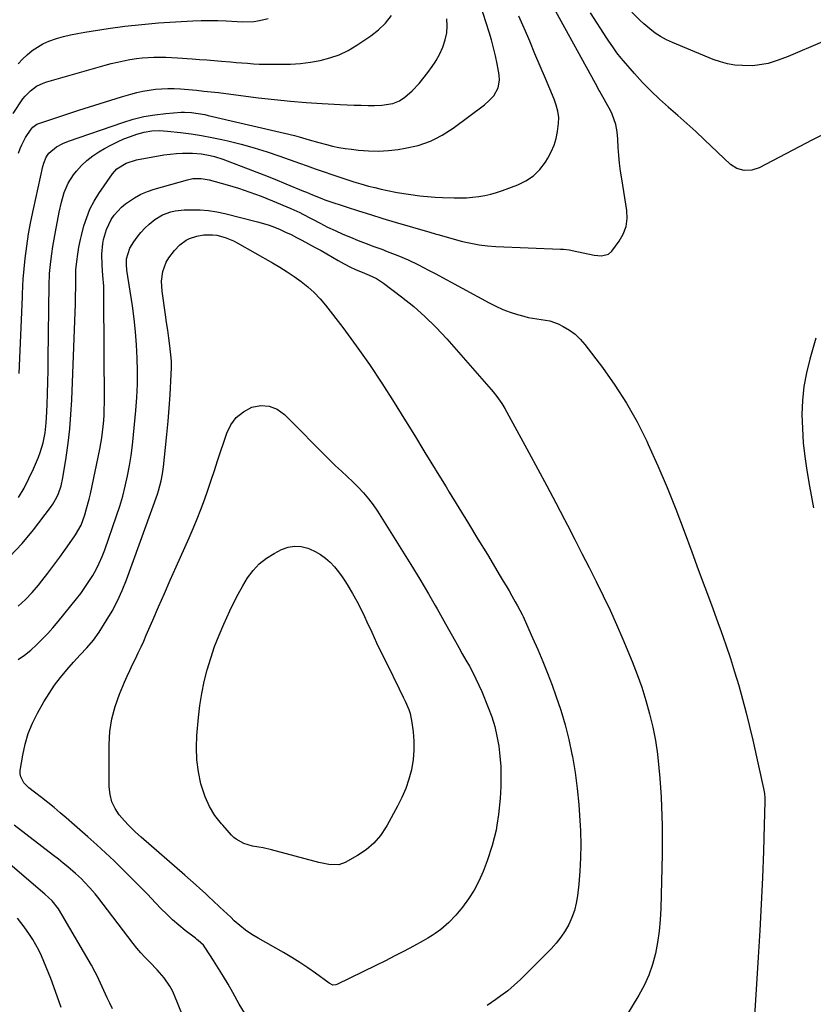
# Model space of a CAD drawing. Units: inches. Extents: x 1880571 to 1885909, y 474959 to 480313.
# Drawn here: x 1883058 to 1883408, y 477557 to 477991 of the extents above; entities that cross this region are included whole.
import ezdxf

# ---------------------------------------------------------------- set-up
doc = ezdxf.new("R2010")
doc.units = ezdxf.units.IN
doc.header["$MEASUREMENT"] = 0
doc.layers.add('7', color=7, linetype='Continuous')
doc.layers.add('8', color=7, linetype='Continuous')

msp = doc.modelspace()

# ---------------------------------------------------------------- linework, layer by layer
at = {"layer": '7', "color": 18}
for points in [[(1883054.22, 477754.5, 2034), (1883059.56, 477760.28, 2034), (1883064.6, 477766.35, 2034), (1883072.04, 477776.07, 2034), (1883073.08, 477777.55, 2034), (1883074.84, 477780.66, 2034), (1883075.57, 477782.3, 2034), (1883076.71, 477785.71, 2034), (1883077.46, 477789.23, 2034), (1883078.88, 477798.21, 2034), (1883079.76, 477804.5, 2034), (1883080.5, 477810.8, 2034), (1883081.01, 477817.13, 2034), (1883081.38, 477823.46, 2034), (1883082.79, 477858.33, 2034), (1883082.93, 477862, 2034), (1883083.04, 477865.66, 2034), (1883083.12, 477869.33, 2034), (1883083.17, 477873, 2034), (1883083.25, 477879.95, 2034), (1883083.26, 477880.72, 2034), (1883083.62, 477884.39, 2034), (1883084.06, 477887.67, 2034), (1883084.55, 477890.69, 2034), (1883085.25, 477894.13, 2034), (1883085.67, 477895.83, 2034), (1883086.79, 477900.12, 2034), (1883087.98, 477903.87, 2034), (1883089.42, 477907.51, 2034), (1883091.25, 477910.98, 2034), (1883093.32, 477914.33, 2034), (1883099.41, 477923.09, 2034), (1883101.26, 477925.2, 2034), (1883105.34, 477927.78, 2034), (1883109.96, 477929.24, 2034), (1883121.95, 477931.37, 2034), (1883124.69, 477931.76, 2034), (1883127.44, 477932.05, 2034), (1883130.2, 477932.15, 2034), (1883134.61, 477932.09, 2034), (1883138.49, 477931.77, 2034), (1883142.32, 477931.08, 2034), (1883144.21, 477930.61, 2034), (1883147.93, 477929.48, 2034), (1883149.77, 477928.83, 2034), (1883156.02, 477926.46, 2034), (1883160.96, 477924.55, 2034), (1883165.89, 477922.62, 2034), (1883170.8, 477920.65, 2034), (1883175.7, 477918.64, 2034), (1883183.34, 477915.47, 2034), (1883184.68, 477914.91, 2034), (1883187.37, 477913.79, 2034), (1883191.41, 477912.14, 2034), (1883192.77, 477911.65, 2034), (1883194.15, 477911.17, 2034), (1883202.15, 477908.52, 2034), (1883207.55, 477906.77, 2034), (1883212.95, 477905.06, 2034), (1883218.37, 477903.4, 2034), (1883223.81, 477901.78, 2034), (1883238.97, 477897.36, 2034), (1883241.38, 477896.66, 2034), (1883242.57, 477896.32, 2034), (1883246.17, 477895.3, 2034), (1883249.78, 477894.29, 2034), (1883253.39, 477893.3, 2034), (1883257.03, 477892.45, 2034), (1883260.69, 477891.76, 2034), (1883264.39, 477891.32, 2034), (1883268.11, 477891.04, 2034), (1883296.49, 477889.89, 2034), (1883297.8, 477889.82, 2034), (1883300.4, 477889.57, 2034), (1883301.04, 477889.46, 2034), (1883301.68, 477889.34, 2034), (1883311.37, 477887.23, 2034), (1883314.58, 477886.95, 2034), (1883317.59, 477887.65, 2034), (1883319.11, 477889, 2034), (1883322.36, 477893.35, 2034), (1883324.16, 477896.51, 2034), (1883325.41, 477899.81, 2034), (1883325.83, 477903.31, 2034), (1883325.7, 477906.95, 2034), (1883323.46, 477920.81, 2034), (1883322.96, 477924.25, 2034), (1883322.54, 477927.69, 2034), (1883322.21, 477931.15, 2034), (1883321.96, 477934.61, 2034), (1883321.75, 477938.33, 2034), (1883321.44, 477941.53, 2034), (1883320.88, 477944.7, 2034), (1883319.34, 477949.24, 2034), (1883318.63, 477950.68, 2034), (1883313.86, 477959.31, 2034), (1883313.61, 477959.75, 2034), (1883311.88, 477962.78, 2034), (1883294.43, 477994.48, 2034)], [(1883411.9, 477940.23, 2036), (1883407.48, 477937.98, 2036), (1883384.01, 477925.73, 2036), (1883380.82, 477924.62, 2036), (1883377.44, 477924.46, 2036), (1883374.2, 477925.34, 2036), (1883371.42, 477927.2, 2036), (1883359.96, 477937.98, 2036), (1883356.05, 477941.61, 2036), (1883352.12, 477945.21, 2036), (1883348.14, 477948.77, 2036), (1883344.14, 477952.3, 2036), (1883344.02, 477952.4, 2036), (1883340.13, 477955.93, 2036), (1883336.33, 477959.55, 2036), (1883332.68, 477963.32, 2036), (1883329.12, 477967.19, 2036), (1883324.21, 477972.74, 2036), (1883323.2, 477973.93, 2036), (1883321.29, 477976.37, 2036), (1883319.51, 477978.93, 2036), (1883317.79, 477981.51, 2036), (1883316.94, 477982.82, 2036), (1883309.73, 477993.95, 2036)], [(1883411.84, 477981.22, 2038), (1883396.78, 477974.75, 2038), (1883392.39, 477973.05, 2038), (1883387.89, 477971.68, 2038), (1883383.3, 477970.81, 2038), (1883380.97, 477970.65, 2038), (1883376.64, 477970.67, 2038), (1883373.33, 477970.94, 2038), (1883370.08, 477971.45, 2038), (1883366.89, 477972.31, 2038), (1883363.76, 477973.4, 2038), (1883345.77, 477980.81, 2038), (1883343.12, 477982.04, 2038), (1883340.56, 477983.43, 2038), (1883338.14, 477985.04, 2038), (1883335.81, 477986.81, 2038), (1883333.2, 477989.04, 2038), (1883331.39, 477990.68, 2038), (1883327.96, 477994.15, 2038)], [(1883055.62, 477949.61, 2026), (1883059.93, 477955.99, 2026), (1883060.92, 477957.3, 2026), (1883063.2, 477959.65, 2026), (1883065.88, 477961.57, 2026), (1883068.83, 477962.99, 2026), (1883070.39, 477963.53, 2026), (1883096.12, 477970.84, 2026), (1883098.8, 477971.56, 2026), (1883101.49, 477972.22, 2026), (1883104.2, 477972.8, 2026), (1883106.92, 477973.32, 2026), (1883109.83, 477973.77, 2026), (1883112.41, 477974.09, 2026), (1883114.99, 477974.29, 2026), (1883117.59, 477974.42, 2026), (1883120.19, 477974.44, 2026), (1883122.78, 477974.42, 2026), (1883125.38, 477974.32, 2026), (1883127.97, 477974.16, 2026), (1883134.43, 477973.67, 2026), (1883137.65, 477973.42, 2026), (1883140.87, 477973.16, 2026), (1883144.1, 477972.9, 2026), (1883147.32, 477972.63, 2026), (1883151.23, 477972.29, 2026), (1883153.76, 477972.09, 2026), (1883156.3, 477971.88, 2026), (1883158.83, 477971.69, 2026), (1883161.37, 477971.52, 2026), (1883163.91, 477971.39, 2026), (1883166.45, 477971.31, 2026), (1883168.99, 477971.27, 2026), (1883173.23, 477971.25, 2026), (1883177.65, 477971.36, 2026), (1883182.05, 477971.65, 2026), (1883186.43, 477972.2, 2026), (1883190.79, 477972.94, 2026), (1883195.04, 477974.06, 2026), (1883199.15, 477975.49, 2026), (1883203.07, 477977.4, 2026), (1883206.86, 477979.62, 2026), (1883213.08, 477983.77, 2026), (1883216.47, 477986.38, 2026), (1883219.5, 477989.41, 2026), (1883222.08, 477992.82, 2026)], [(1883057.87, 477971.46, 2024), (1883059.75, 477973.56, 2024), (1883061.8, 477975.48, 2024), (1883063.97, 477977.29, 2024), (1883066.3, 477978.87, 2024), (1883068.72, 477980.28, 2024), (1883071.28, 477981.41, 2024), (1883074.64, 477982.58, 2024), (1883077.73, 477983.44, 2024), (1883080.84, 477984.21, 2024), (1883083.98, 477984.85, 2024), (1883087.14, 477985.4, 2024), (1883097.4, 477986.97, 2024), (1883104.8, 477987.99, 2024), (1883112.21, 477988.85, 2024), (1883119.65, 477989.49, 2024), (1883127.1, 477989.98, 2024), (1883134.72, 477990.37, 2024), (1883138.37, 477990.49, 2024), (1883142.03, 477990.55, 2024), (1883145.69, 477990.49, 2024), (1883149.35, 477990.36, 2024), (1883154.19, 477990.11, 2024), (1883156.66, 477990, 2024), (1883161.6, 477990.06, 2024), (1883164.03, 477990.48, 2024), (1883167.84, 477991.38, 2024)], [(1883057.91, 477932.17, 2028), (1883058.65, 477934.14, 2028), (1883059.38, 477935.82, 2028), (1883061.1, 477939.05, 2028), (1883063.51, 477942.73, 2028), (1883064.2, 477943.57, 2028), (1883065.97, 477944.84, 2028), (1883066.98, 477945.26, 2028), (1883084.52, 477951.04, 2028), (1883089.19, 477952.56, 2028), (1883093.87, 477954.04, 2028), (1883098.57, 477955.48, 2028), (1883103.28, 477956.88, 2028), (1883107.4, 477958.09, 2028), (1883110.07, 477958.79, 2028), (1883112.76, 477959.41, 2028), (1883115.47, 477959.89, 2028), (1883118.2, 477960.27, 2028), (1883120.95, 477960.5, 2028), (1883123.7, 477960.63, 2028), (1883126.45, 477960.58, 2028), (1883129.21, 477960.42, 2028), (1883136.27, 477959.81, 2028), (1883139.52, 477959.5, 2028), (1883142.77, 477959.17, 2028), (1883146.02, 477958.8, 2028), (1883149.27, 477958.4, 2028), (1883163.65, 477956.55, 2028), (1883170.63, 477955.73, 2028), (1883177.62, 477955.02, 2028), (1883184.62, 477954.47, 2028), (1883191.63, 477954.02, 2028), (1883199.54, 477953.6, 2028), (1883202.61, 477953.46, 2028), (1883205.67, 477953.34, 2028), (1883208.74, 477953.25, 2028), (1883211.81, 477953.19, 2028), (1883214.65, 477953.15, 2028), (1883217.94, 477953.24, 2028), (1883222.79, 477953.98, 2028), (1883225.73, 477955.24, 2028), (1883227.97, 477956.79, 2028), (1883231.29, 477959.64, 2028), (1883234.26, 477962.87, 2028), (1883238.13, 477967.62, 2028), (1883240.08, 477970.26, 2028), (1883241.38, 477972.24, 2028), (1883241.87, 477972.99, 2028), (1883243.4, 477975.87, 2028), (1883244.77, 477978.86, 2028), (1883245.81, 477982.08, 2028), (1883246.44, 477985.08, 2028), (1883246.61, 477988.15, 2028), (1883246.47, 477991.26, 2028)], [(1883057.96, 477780.6, 2032), (1883060.41, 477784.66, 2032), (1883062.58, 477788.88, 2032), (1883064.57, 477793.2, 2032), (1883066.71, 477798.33, 2032), (1883067.5, 477800.41, 2032), (1883068.79, 477804.65, 2032), (1883069.65, 477809.02, 2032), (1883070.16, 477813.44, 2032), (1883070.3, 477815.66, 2032), (1883070.54, 477821.32, 2032), (1883070.73, 477826.38, 2032), (1883070.88, 477831.44, 2032), (1883071, 477836.49, 2032), (1883071.08, 477841.56, 2032), (1883071.48, 477874.45, 2032), (1883071.5, 477875.61, 2032), (1883071.54, 477877.35, 2032), (1883071.62, 477878.5, 2032), (1883071.67, 477879.08, 2032), (1883072.23, 477884.5, 2032), (1883072.62, 477887.78, 2032), (1883073.06, 477891.05, 2032), (1883073.6, 477894.31, 2032), (1883074.18, 477897.56, 2032), (1883075.85, 477906.1, 2032), (1883076.83, 477910.49, 2032), (1883078.05, 477914.82, 2032), (1883079.76, 477918.92, 2032), (1883082.21, 477922.64, 2032), (1883083.52, 477924.28, 2032), (1883085.7, 477926.71, 2032), (1883088.04, 477928.97, 2032), (1883090.62, 477930.95, 2032), (1883093.35, 477932.75, 2032), (1883095.89, 477934.22, 2032), (1883098.66, 477935.73, 2032), (1883101.49, 477937.14, 2032), (1883104.38, 477938.38, 2032), (1883107.33, 477939.52, 2032), (1883110.06, 477940.49, 2032), (1883113.33, 477941.42, 2032), (1883116.71, 477941.93, 2032), (1883120.12, 477942.06, 2032), (1883121.83, 477941.99, 2032), (1883123.53, 477941.86, 2032), (1883129.32, 477941.22, 2032), (1883133.91, 477940.64, 2032), (1883138.47, 477939.94, 2032), (1883143.01, 477939.08, 2032), (1883147.53, 477938.12, 2032), (1883150.14, 477937.51, 2032), (1883155.93, 477936.06, 2032), (1883161.67, 477934.48, 2032), (1883167.36, 477932.71, 2032), (1883173.01, 477930.82, 2032), (1883181.6, 477927.77, 2032), (1883185.07, 477926.54, 2032), (1883188.53, 477925.31, 2032), (1883192, 477924.08, 2032), (1883196.33, 477922.55, 2032), (1883199.38, 477921.5, 2032), (1883202.44, 477920.49, 2032), (1883205.52, 477919.54, 2032), (1883208.61, 477918.63, 2032), (1883212.08, 477917.67, 2032), (1883214.84, 477916.97, 2032), (1883217.6, 477916.33, 2032), (1883220.38, 477915.75, 2032), (1883224.67, 477914.89, 2032), (1883229.61, 477914.04, 2032), (1883234.57, 477913.35, 2032), (1883239.56, 477912.91, 2032), (1883241.38, 477912.81, 2032), (1883244.57, 477912.63, 2032), (1883249.75, 477912.48, 2032), (1883252.46, 477912.46, 2032), (1883255.15, 477912.54, 2032), (1883257.84, 477912.75, 2032), (1883260.53, 477913.05, 2032), (1883263.19, 477913.5, 2032), (1883265.82, 477914.07, 2032), (1883268.4, 477914.82, 2032), (1883270.96, 477915.68, 2032), (1883277.69, 477918.19, 2032), (1883281.34, 477919.99, 2032), (1883284.65, 477922.19, 2032), (1883287.46, 477925.01, 2032), (1883289.94, 477928.24, 2032), (1883291.01, 477929.98, 2032), (1883292.48, 477932.74, 2032), (1883293.71, 477935.59, 2032), (1883294.57, 477938.57, 2032), (1883295.17, 477941.64, 2032), (1883295.64, 477945.14, 2032), (1883295.76, 477947.9, 2032), (1883295.39, 477950.64, 2032), (1883294.65, 477953.33, 2032), (1883293.69, 477955.94, 2032), (1883289.93, 477964.96, 2032), (1883287.63, 477970.44, 2032), (1883285.31, 477975.93, 2032), (1883282.98, 477981.4, 2032), (1883280.63, 477986.86, 2032), (1883280.52, 477987.1, 2032), (1883278.14, 477992.41, 2032)], [(1883057.86, 477732.67, 2036), (1883061, 477735.59, 2036), (1883063.94, 477738.72, 2036), (1883066.75, 477741.98, 2036), (1883068.23, 477743.83, 2036), (1883070.91, 477747.25, 2036), (1883073.55, 477750.7, 2036), (1883076.12, 477754.2, 2036), (1883078.63, 477757.74, 2036), (1883082.47, 477763.25, 2036), (1883083.02, 477764.06, 2036), (1883085.48, 477768.33, 2036), (1883087.09, 477772.85, 2036), (1883087.81, 477775.15, 2036), (1883089.06, 477779.78, 2036), (1883089.59, 477782.13, 2036), (1883093.7, 477801.79, 2036), (1883094.18, 477804.3, 2036), (1883094.61, 477806.8, 2036), (1883094.96, 477809.32, 2036), (1883095.25, 477811.85, 2036), (1883095.47, 477814.39, 2036), (1883095.63, 477816.93, 2036), (1883095.71, 477819.47, 2036), (1883095.75, 477822.02, 2036), (1883095.58, 477868.94, 2036), (1883095.54, 477871.26, 2036), (1883095.47, 477873.59, 2036), (1883095.15, 477878.23, 2036), (1883094.78, 477882.86, 2036), (1883094.61, 477887.6, 2036), (1883095.09, 477892.29, 2036), (1883095.42, 477894.06, 2036), (1883096.7, 477898.59, 2036), (1883098.74, 477902.9, 2036), (1883100.06, 477904.87, 2036), (1883103.23, 477908.36, 2036), (1883105.07, 477909.86, 2036), (1883109.04, 477912.5, 2036), (1883111.81, 477914.01, 2036), (1883114.72, 477915.23, 2036), (1883117.72, 477916.26, 2036), (1883132.31, 477920.42, 2036), (1883134.7, 477920.91, 2036), (1883138.35, 477920.97, 2036), (1883141.95, 477920.34, 2036), (1883149.78, 477918.17, 2036), (1883154.84, 477916.66, 2036), (1883159.86, 477915.02, 2036), (1883164.8, 477913.18, 2036), (1883169.7, 477911.21, 2036), (1883177.82, 477907.76, 2036), (1883181.77, 477905.94, 2036), (1883183.06, 477905.28, 2036), (1883190.71, 477901.28, 2036), (1883194, 477899.62, 2036), (1883197.32, 477898.03, 2036), (1883200.68, 477896.54, 2036), (1883204.08, 477895.11, 2036), (1883207.51, 477893.75, 2036), (1883210.94, 477892.41, 2036), (1883214.38, 477891.1, 2036), (1883217.84, 477889.81, 2036), (1883220.3, 477888.9, 2036), (1883224.95, 477887.07, 2036), (1883229.54, 477885.1, 2036), (1883234.04, 477882.95, 2036), (1883238.48, 477880.66, 2036), (1883241.38, 477879.09, 2036), (1883265.1, 477866.24, 2036), (1883268.13, 477864.72, 2036), (1883271.22, 477863.33, 2036), (1883274.39, 477862.15, 2036), (1883277.62, 477861.1, 2036), (1883280.39, 477860.3, 2036), (1883282.28, 477859.81, 2036), (1883286.13, 477859.13, 2036), (1883288.07, 477858.93, 2036), (1883291.89, 477858.29, 2036), (1883295.51, 477856.93, 2036), (1883297.71, 477855.84, 2036), (1883300.43, 477854.25, 2036), (1883302.96, 477852.45, 2036), (1883305.22, 477850.3, 2036), (1883307.29, 477847.94, 2036), (1883314.98, 477837.81, 2036), (1883320.48, 477830.05, 2036), (1883325.63, 477822.07, 2036), (1883330.24, 477813.78, 2036), (1883334.49, 477805.26, 2036), (1883335.15, 477803.83, 2036), (1883339.35, 477794.4, 2036), (1883343.42, 477784.91, 2036), (1883347.26, 477775.33, 2036), (1883350.97, 477765.68, 2036), (1883354.31, 477756.66, 2036), (1883357.2, 477748.85, 2036), (1883360.08, 477741.04, 2036), (1883362.95, 477733.23, 2036), (1883365.81, 477725.42, 2036), (1883367.24, 477721.5, 2036), (1883369.32, 477715.62, 2036), (1883371.31, 477709.71, 2036), (1883373.18, 477703.76, 2036), (1883374.96, 477697.78, 2036), (1883376.62, 477691.77, 2036), (1883378.22, 477685.74, 2036), (1883379.71, 477679.69, 2036), (1883381.14, 477673.61, 2036), (1883385.94, 477652.41, 2036), (1883386.32, 477650.27, 2036), (1883386.5, 477648.1, 2036), (1883386.51, 477647.38, 2036), (1883386.5, 477646.65, 2036), (1883386.18, 477636.23, 2036), (1883385.82, 477624.79, 2036), (1883385.39, 477613.13, 2036), (1883384.89, 477601.48, 2036), (1883384.27, 477589.84, 2036), (1883383.58, 477578.2, 2036), (1883381.89, 477552.12, 2036)], [(1883057.78, 477709.19, 2038), (1883060.64, 477711.15, 2038), (1883063.35, 477713.32, 2038), (1883065.94, 477715.62, 2038), (1883068.42, 477718.08, 2038), (1883070.82, 477720.6, 2038), (1883073.13, 477723.2, 2038), (1883075.38, 477725.87, 2038), (1883083.47, 477735.86, 2038), (1883085.39, 477738.33, 2038), (1883087.23, 477740.86, 2038), (1883088.97, 477743.47, 2038), (1883090.62, 477746.12, 2038), (1883092.14, 477748.86, 2038), (1883093.54, 477751.65, 2038), (1883094.78, 477754.52, 2038), (1883095.9, 477757.44, 2038), (1883101.14, 477772.44, 2038), (1883102.56, 477776.78, 2038), (1883103.85, 477781.16, 2038), (1883104.97, 477785.59, 2038), (1883105.96, 477790.06, 2038), (1883106.78, 477794.56, 2038), (1883107.52, 477799.07, 2038), (1883108.11, 477803.6, 2038), (1883108.61, 477808.15, 2038), (1883109.61, 477818.86, 2038), (1883110.03, 477824.62, 2038), (1883110.3, 477830.38, 2038), (1883110.34, 477836.15, 2038), (1883110.23, 477841.92, 2038), (1883109.91, 477847.69, 2038), (1883109.46, 477853.44, 2038), (1883108.83, 477859.18, 2038), (1883108.07, 477864.91, 2038), (1883105.72, 477880.67, 2038), (1883105.49, 477883.17, 2038), (1883105.53, 477885.67, 2038), (1883107.03, 477890.34, 2038), (1883108.71, 477893.08, 2038), (1883110.18, 477895.22, 2038), (1883111.76, 477897.27, 2038), (1883113.53, 477899.15, 2038), (1883115.43, 477900.93, 2038), (1883117.94, 477902.94, 2038), (1883121.32, 477904.92, 2038), (1883125.02, 477906.3, 2038), (1883126.93, 477906.76, 2038), (1883130.85, 477907.17, 2038), (1883134.27, 477907.24, 2038), (1883137.96, 477907.17, 2038), (1883141.62, 477906.91, 2038), (1883145.25, 477906.34, 2038), (1883148.85, 477905.58, 2038), (1883163.21, 477901.93, 2038), (1883165.74, 477901.22, 2038), (1883168.25, 477900.42, 2038), (1883170.71, 477899.5, 2038), (1883173.15, 477898.49, 2038), (1883175.55, 477897.4, 2038), (1883177.93, 477896.27, 2038), (1883180.28, 477895.07, 2038), (1883182.62, 477893.84, 2038), (1883188.56, 477890.62, 2038), (1883191.12, 477889.22, 2038), (1883193.67, 477887.81, 2038), (1883196.2, 477886.37, 2038), (1883198.72, 477884.92, 2038), (1883201.33, 477883.41, 2038), (1883203.8, 477882.07, 2038), (1883206.34, 477880.88, 2038), (1883210.23, 477879.26, 2038), (1883212.32, 477878.43, 2038), (1883215.6, 477876.88, 2038), (1883218.64, 477874.89, 2038), (1883226.61, 477868.88, 2038), (1883231.91, 477864.61, 2038), (1883237.02, 477860.14, 2038), (1883241.38, 477855.83, 2038), (1883241.85, 477855.37, 2038), (1883246.48, 477850.39, 2038), (1883266, 477828.07, 2038), (1883266.84, 477827.09, 2038), (1883268.45, 477825.06, 2038), (1883270.67, 477821.88, 2038), (1883271.99, 477819.66, 2038), (1883282.57, 477800.4, 2038), (1883286.58, 477793.04, 2038), (1883290.55, 477785.66, 2038), (1883294.46, 477778.24, 2038), (1883298.33, 477770.81, 2038), (1883299.63, 477768.29, 2038), (1883302.81, 477762.09, 2038), (1883305.98, 477755.9, 2038), (1883309.14, 477749.69, 2038), (1883312.29, 477743.48, 2038), (1883315.36, 477737.23, 2038), (1883318.34, 477730.94, 2038), (1883321.18, 477724.59, 2038), (1883323.94, 477718.19, 2038), (1883328.07, 477708.29, 2038), (1883330.28, 477702.65, 2038), (1883332.33, 477696.96, 2038), (1883334.14, 477691.18, 2038), (1883335.78, 477685.35, 2038), (1883337.15, 477679.45, 2038), (1883338.31, 477673.52, 2038), (1883339.17, 477667.53, 2038), (1883339.84, 477661.52, 2038), (1883340.22, 477656.9, 2038), (1883340.79, 477648.55, 2038), (1883341.18, 477640.19, 2038), (1883341.24, 477636.23, 2038), (1883341.31, 477631.82, 2038), (1883341.25, 477623.45, 2038), (1883340.71, 477599.52, 2038), (1883340.45, 477594.53, 2038), (1883339.99, 477589.56, 2038), (1883339.25, 477584.62, 2038), (1883338.31, 477579.71, 2038), (1883336.99, 477574.91, 2038), (1883335.38, 477570.23, 2038), (1883333.31, 477565.72, 2038), (1883330.95, 477561.34, 2038), (1883319.29, 477541.99, 2038)], [(1883408.92, 477850.7, 2034), (1883406.24, 477841.44, 2034), (1883404.78, 477835.43, 2034), (1883403.67, 477829.37, 2034), (1883403.07, 477823.24, 2034), (1883402.83, 477817.06, 2034), (1883403, 477810.85, 2034), (1883403.38, 477804.67, 2034), (1883404.07, 477798.51, 2034), (1883404.96, 477792.36, 2034), (1883406.14, 477785.47, 2034), (1883407.93, 477775.93, 2034)], [(1883241.38, 477588.63, 2042), (1883240.05, 477587.69, 2042), (1883238.08, 477586.48, 2042), (1883236.08, 477585.33, 2042), (1883231.9, 477583.05, 2042), (1883227.77, 477580.84, 2042), (1883223.62, 477578.66, 2042), (1883219.44, 477576.53, 2042), (1883215.24, 477574.45, 2042), (1883198.13, 477566.08, 2042), (1883197.7, 477565.93, 2042), (1883196.37, 477565.88, 2042), (1883194.71, 477566.65, 2042), (1883188.7, 477571.08, 2042), (1883185.28, 477573.51, 2042), (1883181.8, 477575.85, 2042), (1883178.24, 477578.06, 2042), (1883174.62, 477580.18, 2042), (1883163.42, 477586.47, 2042), (1883160.63, 477588.17, 2042), (1883157.95, 477590, 2042), (1883155.41, 477592.02, 2042), (1883152.96, 477594.18, 2042), (1883151.36, 477595.69, 2042), (1883149.78, 477597.18, 2042), (1883146.63, 477600.17, 2042), (1883143.53, 477603.12, 2042), (1883141.89, 477604.63, 2042), (1883140.22, 477606.11, 2042), (1883137.72, 477608.34, 2042), (1883136.1, 477609.85, 2042), (1883133.65, 477612.11, 2042), (1883131.15, 477614.31, 2042), (1883111.95, 477630.91, 2042), (1883109.39, 477633.24, 2042), (1883106.92, 477635.66, 2042), (1883106.4, 477636.23, 2042), (1883104.58, 477638.2, 2042), (1883102.33, 477640.83, 2042), (1883100.5, 477643.64, 2042), (1883099.08, 477646.6, 2042), (1883098.3, 477649.79, 2042), (1883097.94, 477653.13, 2042), (1883097.88, 477671.78, 2042), (1883098.21, 477677.46, 2042), (1883098.99, 477683.05, 2042), (1883100.45, 477688.51, 2042), (1883102.37, 477693.87, 2042), (1883104.65, 477699.2, 2042), (1883105.8, 477701.82, 2042), (1883106.97, 477704.42, 2042), (1883108.19, 477707, 2042), (1883109.43, 477709.56, 2042), (1883110.68, 477712.13, 2042), (1883111.89, 477714.71, 2042), (1883113.07, 477717.3, 2042), (1883114.22, 477719.91, 2042), (1883117.04, 477726.47, 2042), (1883119.59, 477732.36, 2042), (1883122.16, 477738.25, 2042), (1883124.75, 477744.12, 2042), (1883127.36, 477749.99, 2042), (1883133.08, 477762.77, 2042), (1883134.87, 477766.92, 2042), (1883136.6, 477771.09, 2042), (1883138.22, 477775.31, 2042), (1883139.78, 477779.55, 2042), (1883141.27, 477783.82, 2042), (1883142.74, 477788.1, 2042), (1883144.18, 477792.38, 2042), (1883145.61, 477796.67, 2042), (1883149.61, 477808.79, 2042), (1883151.45, 477812.54, 2042), (1883153.82, 477815.78, 2042), (1883156.97, 477818.28, 2042), (1883160.64, 477820.27, 2042), (1883164.59, 477820.97, 2042), (1883168.34, 477820.81, 2042), (1883171.82, 477819.37, 2042), (1883175.1, 477817.08, 2042), (1883195.1, 477796.81, 2042), (1883197.55, 477794.4, 2042), (1883200.08, 477792.09, 2042), (1883202.62, 477789.77, 2042), (1883205.1, 477787.4, 2042), (1883207.51, 477785.03, 2042), (1883209.84, 477782.56, 2042), (1883212.04, 477780, 2042), (1883214.07, 477777.28, 2042), (1883215.96, 477774.47, 2042), (1883230.59, 477751.05, 2042), (1883234.55, 477744.59, 2042), (1883238.44, 477738.1, 2042), (1883241.38, 477733.02, 2042), (1883242.24, 477731.54, 2042), (1883245.96, 477724.94, 2042), (1883250.28, 477717.15, 2042), (1883251.8, 477714.42, 2042), (1883253.32, 477711.7, 2042), (1883254.86, 477708.98, 2042), (1883256.41, 477706.27, 2042), (1883257.91, 477703.53, 2042), (1883259.33, 477700.75, 2042), (1883260.64, 477697.93, 2042), (1883261.88, 477695.06, 2042), (1883264.71, 477688.12, 2042), (1883266.24, 477683.94, 2042), (1883267.57, 477679.71, 2042), (1883268.58, 477675.39, 2042), (1883269.38, 477671.01, 2042), (1883269.9, 477666.58, 2042), (1883270.24, 477662.15, 2042), (1883270.33, 477657.7, 2042), (1883270.24, 477653.25, 2042), (1883269.98, 477648.02, 2042), (1883269.3, 477641.01, 2042), (1883268.53, 477636.23, 2042), (1883268.19, 477634.09, 2042), (1883266.45, 477627.31, 2042), (1883264.28, 477620.61, 2042), (1883262.47, 477615.8, 2042), (1883260.65, 477611.62, 2042), (1883258.57, 477607.61, 2042), (1883256.1, 477603.82, 2042), (1883253.37, 477600.18, 2042), (1883250.46, 477596.7, 2042), (1883247.31, 477593.34, 2042), (1883243.82, 477590.35, 2042), (1883241.38, 477588.63, 2042)], [(1883147.87, 477636.23, 2044), (1883147.28, 477636.89, 2044), (1883144.45, 477640.58, 2044), (1883142.01, 477644.47, 2044), (1883140.14, 477648.67, 2044), (1883138.65, 477653.07, 2044), (1883138.29, 477654.46, 2044), (1883137.21, 477659.74, 2044), (1883136.49, 477665.05, 2044), (1883136.31, 477670.41, 2044), (1883136.5, 477675.8, 2044), (1883137.19, 477683.63, 2044), (1883137.8, 477688.95, 2044), (1883138.61, 477694.24, 2044), (1883139.71, 477699.47, 2044), (1883141.01, 477704.66, 2044), (1883142.58, 477709.79, 2044), (1883144.29, 477714.86, 2044), (1883146.23, 477719.85, 2044), (1883148.33, 477724.78, 2044), (1883150.95, 477730.58, 2044), (1883152.74, 477734.32, 2044), (1883154.62, 477737.99, 2044), (1883156.65, 477741.59, 2044), (1883158.79, 477745.13, 2044), (1883161.23, 477748.38, 2044), (1883163.96, 477751.32, 2044), (1883167.12, 477753.79, 2044), (1883170.57, 477755.94, 2044), (1883173.79, 477757.61, 2044), (1883176.62, 477758.63, 2044), (1883179.48, 477759.16, 2044), (1883182.39, 477758.95, 2044), (1883185.32, 477758.24, 2044), (1883186.04, 477757.96, 2044), (1883188.53, 477756.81, 2044), (1883190.9, 477755.47, 2044), (1883193.08, 477753.84, 2044), (1883195.13, 477752.01, 2044), (1883197.01, 477749.98, 2044), (1883198.79, 477747.87, 2044), (1883200.42, 477745.65, 2044), (1883201.96, 477743.34, 2044), (1883203.07, 477741.56, 2044), (1883205.02, 477738.27, 2044), (1883206.88, 477734.94, 2044), (1883208.62, 477731.54, 2044), (1883210.27, 477728.1, 2044), (1883211.31, 477725.82, 2044), (1883213.44, 477721.21, 2044), (1883215.6, 477716.61, 2044), (1883217.8, 477712.03, 2044), (1883220.02, 477707.47, 2044), (1883225.56, 477696.23, 2044), (1883227.29, 477692.66, 2044), (1883228.14, 477690.87, 2044), (1883229.73, 477687.25, 2044), (1883230.36, 477685.39, 2044), (1883231.16, 477681.53, 2044), (1883231.7, 477677.3, 2044), (1883232, 477673.23, 2044), (1883232.03, 477669.16, 2044), (1883231.64, 477665.12, 2044), (1883230.88, 477660.65, 2044), (1883229.78, 477656.47, 2044), (1883228.44, 477652.38, 2044), (1883226.75, 477648.43, 2044), (1883224.83, 477644.56, 2044), (1883220.23, 477636.23, 2044), (1883219.84, 477635.53, 2044), (1883217.3, 477631.73, 2044), (1883214.41, 477628.29, 2044), (1883210.97, 477625.39, 2044), (1883207.19, 477622.84, 2044), (1883201.69, 477619.78, 2044), (1883198.95, 477618.79, 2044), (1883194.54, 477618.91, 2044), (1883190.11, 477619.84, 2044), (1883169.33, 477625.36, 2044), (1883165.7, 477626.23, 2044), (1883160.96, 477627.08, 2044), (1883157.15, 477628.15, 2044), (1883153.71, 477630.05, 2044), (1883152.72, 477630.9, 2044), (1883151.78, 477631.83, 2044), (1883147.87, 477636.23, 2044)], [(1883137.74, 477533.75, 2038), (1883126.66, 477561.2, 2038), (1883125.7, 477563.29, 2038), (1883124.63, 477565.31, 2038), (1883122.02, 477569.07, 2038), (1883119.01, 477572.57, 2038), (1883115.81, 477575.89, 2038), (1883113.56, 477578.17, 2038), (1883111.79, 477580.09, 2038), (1883110.11, 477582.07, 2038), (1883108.48, 477584.11, 2038), (1883092.84, 477604.56, 2038), (1883091.72, 477605.97, 2038), (1883089.4, 477608.73, 2038), (1883086.94, 477611.37, 2038), (1883085.67, 477612.64, 2038), (1883082.99, 477615.05, 2038), (1883079.64, 477617.87, 2038), (1883077.58, 477619.56, 2038), (1883075.5, 477621.22, 2038), (1883073.4, 477622.86, 2038), (1883056.04, 477636.23, 2038)], [(1883099.31, 477555.46, 2036), (1883098.13, 477557.85, 2036), (1883096.99, 477560.25, 2036), (1883096.25, 477561.88, 2036), (1883094.77, 477565.1, 2036), (1883094.03, 477566.71, 2036), (1883092.53, 477569.91, 2036), (1883091.73, 477571.49, 2036), (1883090.03, 477574.59, 2036), (1883077.1, 477596.98, 2036), (1883075.52, 477599.46, 2036), (1883072.72, 477602.88, 2036), (1883069.53, 477605.94, 2036), (1883037.88, 477632.85, 2036)], [(1883076.68, 477556.01, 2034), (1883075.66, 477558.87, 2034), (1883072.13, 477568.76, 2034), (1883071.19, 477571.29, 2034), (1883070.21, 477573.8, 2034), (1883069.16, 477576.28, 2034), (1883068.07, 477578.75, 2034), (1883066.88, 477581.17, 2034), (1883065.61, 477583.55, 2034), (1883064.22, 477585.85, 2034), (1883062.75, 477588.11, 2034), (1883060.4, 477591.52, 2034), (1883057.59, 477595.36, 2034)]]:
    msp.add_polyline3d(points, dxfattribs=at)
at = {"layer": '8', "color": 18}
for points in [[(1883058.31, 477835.17, 2030), (1883059.67, 477868.95, 2030), (1883059.7, 477869.92, 2030), (1883059.82, 477873.78, 2030), (1883060.03, 477876.66, 2030), (1883060.97, 477885.7, 2030), (1883061.63, 477891.16, 2030), (1883062.43, 477896.6, 2030), (1883063.41, 477902.02, 2030), (1883064.51, 477907.41, 2030), (1883068.73, 477926.27, 2030), (1883069.09, 477927.68, 2030), (1883070.11, 477930.37, 2030), (1883071.37, 477932.15, 2030), (1883074.67, 477934.95, 2030), (1883077.52, 477936.42, 2030), (1883080.03, 477937.42, 2030), (1883103.82, 477945.67, 2030), (1883108.48, 477947.08, 2030), (1883113.18, 477948.25, 2030), (1883117.97, 477949.06, 2030), (1883122.8, 477949.61, 2030), (1883129.53, 477950.12, 2030), (1883131.03, 477950.19, 2030), (1883134.04, 477950.08, 2030), (1883137.03, 477949.66, 2030), (1883140, 477949.09, 2030), (1883141.47, 477948.77, 2030), (1883175.06, 477941, 2030), (1883179.41, 477939.92, 2030), (1883181.57, 477939.32, 2030), (1883185.87, 477938.06, 2030), (1883190.17, 477936.84, 2030), (1883193.48, 477935.93, 2030), (1883196.23, 477935.26, 2030), (1883198.99, 477934.67, 2030), (1883201.78, 477934.21, 2030), (1883204.58, 477933.83, 2030), (1883207.69, 477933.48, 2030), (1883212.06, 477933.17, 2030), (1883216.43, 477933.08, 2030), (1883220.78, 477933.34, 2030), (1883225.14, 477933.82, 2030), (1883228.16, 477934.28, 2030), (1883233.84, 477935.58, 2030), (1883239.31, 477937.4, 2030), (1883241.38, 477938.46, 2030), (1883244.43, 477940.03, 2030), (1883249.34, 477943.18, 2030), (1883263.02, 477953.48, 2030), (1883265.19, 477955.33, 2030), (1883267.13, 477957.42, 2030), (1883269.14, 477960.83, 2030), (1883269.74, 477964.28, 2030), (1883269.54, 477966.62, 2030), (1883268.64, 477971.41, 2030), (1883267.91, 477974.95, 2030), (1883267.09, 477978.48, 2030), (1883266.14, 477981.97, 2030), (1883265.1, 477985.44, 2030), (1883261.15, 477997.8, 2030)], [(1883157.49, 477553.57, 2040), (1883155.16, 477557.46, 2040), (1883152.26, 477562.65, 2040), (1883150.23, 477566.18, 2040), (1883148.16, 477569.69, 2040), (1883146.03, 477573.16, 2040), (1883143.85, 477576.61, 2040), (1883140.26, 477582.14, 2040), (1883139.34, 477583.38, 2040), (1883137.08, 477585.5, 2040), (1883136.48, 477585.99, 2040), (1883135.86, 477586.47, 2040), (1883131.36, 477589.92, 2040), (1883128.55, 477592.18, 2040), (1883125.82, 477594.53, 2040), (1883123.2, 477597.01, 2040), (1883120.67, 477599.58, 2040), (1883118.29, 477602.1, 2040), (1883114.71, 477605.86, 2040), (1883111.1, 477609.59, 2040), (1883107.44, 477613.28, 2040), (1883103.75, 477616.93, 2040), (1883100.01, 477620.53, 2040), (1883096.23, 477624.09, 2040), (1883092.4, 477627.59, 2040), (1883088.53, 477631.06, 2040), (1883082.66, 477636.23, 2040), (1883079.01, 477639.45, 2040), (1883076.34, 477641.75, 2040), (1883073.63, 477644.01, 2040), (1883070.88, 477646.21, 2040), (1883068.08, 477648.37, 2040), (1883064.95, 477650.74, 2040), (1883062.55, 477652.74, 2040), (1883060.36, 477654.96, 2040), (1883058.94, 477657.49, 2040), (1883058.73, 477658.9, 2040), (1883058.75, 477660.38, 2040), (1883059.8, 477667.14, 2040), (1883060.83, 477671.97, 2040), (1883062.2, 477676.69, 2040), (1883064.09, 477681.22, 2040), (1883066.31, 477685.64, 2040), (1883069.1, 477690.49, 2040), (1883071.39, 477694.21, 2040), (1883073.82, 477697.83, 2040), (1883076.46, 477701.3, 2040), (1883079.25, 477704.66, 2040), (1883082.14, 477707.96, 2040), (1883083.59, 477709.59, 2040), (1883085.06, 477711.21, 2040), (1883088.06, 477714.4, 2040), (1883090.92, 477717.69, 2040), (1883093.45, 477721.25, 2040), (1883096.59, 477726.16, 2040), (1883099.18, 477730.53, 2040), (1883101.57, 477735, 2040), (1883103.66, 477739.63, 2040), (1883105.54, 477744.35, 2040), (1883119.12, 477781.93, 2040), (1883119.61, 477783.4, 2040), (1883120.77, 477787.88, 2040), (1883121.32, 477790.93, 2040), (1883121.73, 477794, 2040), (1883122.7, 477802.51, 2040), (1883123.31, 477808.31, 2040), (1883123.86, 477814.12, 2040), (1883124.31, 477819.93, 2040), (1883124.69, 477825.75, 2040), (1883125.21, 477834.84, 2040), (1883125.29, 477837.67, 2040), (1883125.26, 477840.5, 2040), (1883125.06, 477843.32, 2040), (1883124.59, 477847.33, 2040), (1883124.12, 477850.74, 2040), (1883123.64, 477854.15, 2040), (1883123.15, 477857.56, 2040), (1883122.65, 477860.96, 2040), (1883121.13, 477871.34, 2040), (1883120.9, 477875.73, 2040), (1883121.52, 477880.08, 2040), (1883123.01, 477884.19, 2040), (1883124.1, 477886.07, 2040), (1883126.56, 477889.34, 2040), (1883128.95, 477891.79, 2040), (1883131.74, 477893.79, 2040), (1883133.27, 477894.56, 2040), (1883136.49, 477895.65, 2040), (1883139.47, 477896.12, 2040), (1883143.31, 477896.21, 2040), (1883145.22, 477895.97, 2040), (1883148.96, 477895, 2040), (1883152.55, 477893.53, 2040), (1883154.27, 477892.64, 2040), (1883169.7, 477883.88, 2040), (1883172.96, 477881.96, 2040), (1883176.17, 477879.96, 2040), (1883179.31, 477877.85, 2040), (1883182.41, 477875.67, 2040), (1883185.35, 477873.31, 2040), (1883188.14, 477870.8, 2040), (1883190.71, 477868.06, 2040), (1883193.13, 477865.17, 2040), (1883200.68, 477855.32, 2040), (1883206.63, 477847.29, 2040), (1883212.42, 477839.16, 2040), (1883217.95, 477830.84, 2040), (1883223.31, 477822.42, 2040), (1883227.56, 477815.51, 2040), (1883232.22, 477807.93, 2040), (1883236.88, 477800.35, 2040), (1883241.38, 477793.02, 2040), (1883241.53, 477792.77, 2040), (1883246.18, 477785.19, 2040), (1883247.6, 477782.87, 2040), (1883251.8, 477776, 2040), (1883255.99, 477769.13, 2040), (1883260.16, 477762.25, 2040), (1883264.33, 477755.36, 2040), (1883270.03, 477745.91, 2040), (1883271.33, 477743.75, 2040), (1883272.62, 477741.57, 2040), (1883273.9, 477739.39, 2040), (1883275.17, 477737.21, 2040), (1883276.63, 477734.66, 2040), (1883277.67, 477732.81, 2040), (1883279.59, 477729.04, 2040), (1883280.04, 477728.08, 2040), (1883280.48, 477727.12, 2040), (1883284.27, 477718.75, 2040), (1883286.54, 477713.58, 2040), (1883288.74, 477708.37, 2040), (1883290.81, 477703.12, 2040), (1883292.81, 477697.83, 2040), (1883294.5, 477693.2, 2040), (1883296.63, 477686.87, 2040), (1883298.56, 477680.48, 2040), (1883300.18, 477674.01, 2040), (1883301.59, 477667.48, 2040), (1883301.76, 477666.56, 2040), (1883302.95, 477659.51, 2040), (1883303.94, 477652.44, 2040), (1883304.62, 477645.33, 2040), (1883305.11, 477638.2, 2040), (1883305.2, 477636.23, 2040), (1883305.32, 477633.58, 2040), (1883305.46, 477627.73, 2040), (1883305.41, 477621.88, 2040), (1883305.08, 477616.04, 2040), (1883304.57, 477610.21, 2040), (1883304.02, 477605.2, 2040), (1883303.47, 477601.93, 2040), (1883302.69, 477598.72, 2040), (1883301.57, 477595.62, 2040), (1883300.22, 477592.58, 2040), (1883298.57, 477589.69, 2040), (1883296.75, 477586.92, 2040), (1883294.68, 477584.34, 2040), (1883292.45, 477581.87, 2040), (1883280.21, 477569.58, 2040), (1883278.88, 477568.27, 2040), (1883276.14, 477565.76, 2040), (1883273.28, 477563.36, 2040), (1883270.32, 477561.1, 2040), (1883268.04, 477559.47, 2040), (1883264.19, 477556.84, 2040)]]:
    msp.add_polyline3d(points, dxfattribs=at)

doc.saveas('drawing.dxf')
